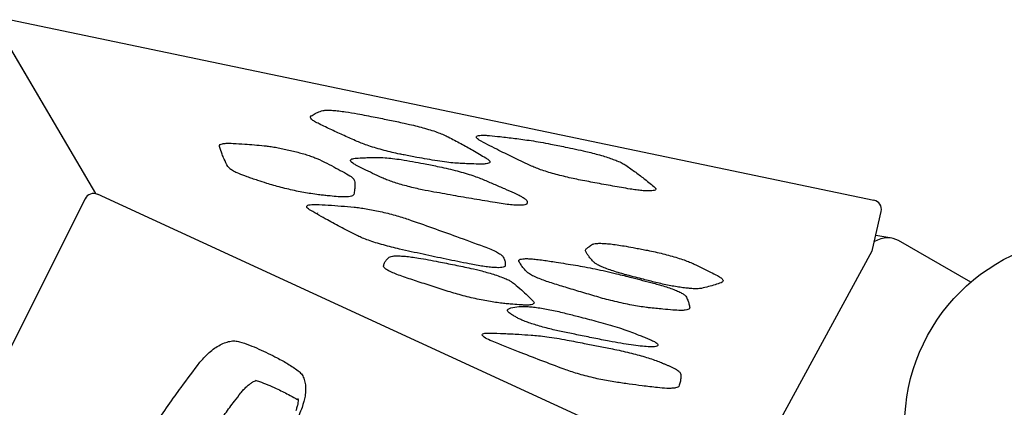
# Model space of a CAD drawing. Extents: x 0 to 1365, y 0 to 911.
# Drawn here: x 527 to 540, y 648 to 653 of the extents above; entities that cross this region are included whole.
import ezdxf

# ---------------------------------------------------------------- set-up
doc = ezdxf.new("R2010")
doc.units = 0
doc.header["$LTSCALE"] = 15
doc.header["$MEASUREMENT"] = 0
doc.layers.get('0').update_dxf_attribs({"linetype": 'CONTINUOUS'})
doc.layers.add('PHASE-1', color=7, linetype='CONTINUOUS')

# ---------------------------------------------------------------- blocks, each defined once
blk = doc.blocks.new('323659-03')
for p, q in [((-91.197, 169.268), (-79.78, 166.878)), ((-91.322, 169.087), (-90.077, 166.965)), ((-91.301, 169.052), (-90.079, 166.968)), ((-90.215, 166.898), (-92.309, 162.711)), ((-90.079, 166.968), (-90.078, 166.965)), ((-81.557, 163.047), (-90.051, 166.956)), ((-79.798, 166.226), (-79.683, 166.73)), ((-79.544, 166.375), (-79.756, 166.412)), ((-78.5, 165.792), (-79.454, 166.343)), ((-81.533, 163.032), (-79.805, 166.206))]:
    blk.add_line(p, q)
blk.add_circle((-76.873, 163.894), 2.5)
for centre, start, end in [((-90.103, 166.842), 65.2903, 153.432), ((-79.806, 166.756), 348.309, 78.1408)]:
    blk.add_arc(centre, 0.125, start, end)
for centre, major_axis, ratio, start_param, end_param in [((-79.784, 165.575), (0.286, 0.788), 0.567455, 6.182797, 6.834264), ((-79.919, 166.257), (0.123, 0.028), 0.977832, 5.625476, 5.68754), ((-79.919, 166.257), (0.118, -0.041), 0.847895, 6.252315, 6.407056)]:
    blk.add_ellipse(centre, major_axis=major_axis, ratio=ratio, start_param=start_param, end_param=end_param)
for points, knots in [([(-87.225, 167.993), (-87.208, 168.004), (-87.173, 168.026), (-87.124, 168.047), (-87.092, 168.058), (-87.086, 168.06)], [0, 0, 0, 0, 0.446441, 0.893881, 1, 1, 1, 1]), ([(-87.086, 168.06), (-87.076, 168.063), (-87.055, 168.068), (-87.004, 168.07), (-86.939, 168.068), (-86.859, 168.06), (-86.753, 168.047), (-86.665, 168.031), (-86.611, 168.022)], [0, 0, 0, 0, 0.145356, 0.29876, 0.452138, 0.605643, 0.759155, 1, 1, 1, 1]), ([(-86.611, 168.022), (-86.533, 168.007), (-86.392, 167.98), (-86.187, 167.939), (-86.059, 167.912), (-85.996, 167.899)], [0, 0, 0, 0, 0.384077, 0.691972, 1, 1, 1, 1]), ([(-87.117, 167.887), (-87.139, 167.899), (-87.183, 167.921), (-87.221, 167.95), (-87.239, 167.975), (-87.229, 167.987), (-87.225, 167.993)], [0, 0, 0, 0, 0.250087, 0.493982, 0.740772, 1, 1, 1, 1]), ([(-86.616, 167.656), (-86.673, 167.682), (-86.788, 167.733), (-86.955, 167.81), (-87.063, 167.861), (-87.117, 167.887)], [0, 0, 0, 0, 0.328749, 0.657353, 1, 1, 1, 1]), ([(-85.996, 167.899), (-85.971, 167.893), (-85.912, 167.881), (-85.82, 167.858), (-85.719, 167.83), (-85.624, 167.802), (-85.538, 167.772), (-85.466, 167.743), (-85.43, 167.726), (-85.412, 167.717)], [0, 0, 0, 0, 0.101972, 0.244108, 0.386261, 0.539948, 0.693705, 0.846818, 1, 1, 1, 1]), ([(-88.437, 167.589), (-88.436, 167.598), (-88.434, 167.613), (-88.4, 167.626), (-88.348, 167.634), (-88.289, 167.632), (-88.257, 167.631)], [0, 0, 0, 0, 0.303677, 0.51568, 0.733175, 1, 1, 1, 1]), ([(-88.257, 167.631), (-88.205, 167.628), (-88.115, 167.623), (-87.976, 167.611), (-87.888, 167.603), (-87.844, 167.599)], [0, 0, 0, 0, 0.396416, 0.698218, 1, 1, 1, 1]), ([(-85.995, 167.477), (-86.014, 167.481), (-86.067, 167.491), (-86.155, 167.511), (-86.261, 167.538), (-86.365, 167.567), (-86.462, 167.597), (-86.548, 167.628), (-86.593, 167.647), (-86.616, 167.656)], [0, 0, 0, 0, 0.079037, 0.222653, 0.3663, 0.525021, 0.683847, 0.841886, 1, 1, 1, 1]), ([(-85.412, 167.717), (-85.355, 167.687), (-85.242, 167.627), (-85.076, 167.534), (-84.97, 167.471), (-84.913, 167.438)], [0, 0, 0, 0, 0.317689, 0.635203, 1, 1, 1, 1]), ([(-84.975, 167.658), (-84.988, 167.665), (-85.015, 167.681), (-85.035, 167.7), (-85.042, 167.715), (-85.034, 167.727), (-85.012, 167.735), (-84.976, 167.739), (-84.927, 167.739), (-84.885, 167.735), (-84.864, 167.734)], [0, 0, 0, 0, 0.138327, 0.276594, 0.39943, 0.522208, 0.641616, 0.760984, 0.880491, 1, 1, 1, 1]), ([(-84.308, 167.329), (-84.383, 167.364), (-84.533, 167.435), (-84.755, 167.544), (-84.898, 167.618), (-84.975, 167.658)], [0, 0, 0, 0, 0.313655, 0.627007, 1, 1, 1, 1]), ([(-84.864, 167.734), (-84.818, 167.729), (-84.741, 167.722), (-84.628, 167.709), (-84.562, 167.701), (-84.529, 167.697)], [0, 0, 0, 0, 0.428217, 0.714097, 1, 1, 1, 1]), ([(-84.529, 167.697), (-84.494, 167.692), (-84.425, 167.683), (-84.312, 167.667), (-84.19, 167.647), (-84.102, 167.63), (-84.058, 167.622)], [0, 0, 0, 0, 0.240305, 0.478791, 0.739376, 1, 1, 1, 1]), ([(-84.058, 167.622), (-83.993, 167.609), (-83.883, 167.587), (-83.727, 167.554), (-83.636, 167.534), (-83.591, 167.524)], [0, 0, 0, 0, 0.421456, 0.710624, 1, 1, 1, 1]), ([(-88.325, 167.323), (-88.343, 167.357), (-88.371, 167.412), (-88.409, 167.501), (-88.426, 167.555), (-88.437, 167.589)], [0, 0, 0, 0, 0.368838, 0.610187, 1, 1, 1, 1]), ([(-87.844, 167.599), (-87.836, 167.598), (-87.808, 167.595), (-87.753, 167.588), (-87.679, 167.575), (-87.6, 167.56), (-87.519, 167.543), (-87.439, 167.523), (-87.359, 167.502), (-87.284, 167.48), (-87.217, 167.457), (-87.158, 167.435), (-87.129, 167.422), (-87.114, 167.415)], [0, 0, 0, 0, 0.035108, 0.129061, 0.223006, 0.317252, 0.411498, 0.507321, 0.603147, 0.702454, 0.801774, 0.900871, 1, 1, 1, 1]), ([(-83.591, 167.524), (-83.561, 167.517), (-83.498, 167.502), (-83.407, 167.477), (-83.32, 167.451), (-83.243, 167.425), (-83.17, 167.397), (-83.106, 167.368), (-83.076, 167.349), (-83.061, 167.34)], [0, 0, 0, 0, 0.122136, 0.253908, 0.385742, 0.516766, 0.64789, 0.823838, 1, 1, 1, 1]), ([(-87.114, 167.415), (-87.071, 167.394), (-86.985, 167.351), (-86.866, 167.289), (-86.792, 167.248), (-86.755, 167.228)], [0, 0, 0, 0, 0.335773, 0.671294, 1, 1, 1, 1]), ([(-86.632, 167.344), (-86.647, 167.353), (-86.678, 167.371), (-86.701, 167.393), (-86.705, 167.411), (-86.688, 167.428), (-86.65, 167.432), (-86.627, 167.435)], [0, 0, 0, 0, 0.182784, 0.370412, 0.54942, 0.733546, 1, 1, 1, 1]), ([(-86.627, 167.435), (-86.594, 167.437), (-86.536, 167.44), (-86.446, 167.443), (-86.39, 167.444), (-86.361, 167.444)], [0, 0, 0, 0, 0.396014, 0.697991, 1, 1, 1, 1]), ([(-86.361, 167.444), (-86.325, 167.444), (-86.263, 167.442), (-86.147, 167.431), (-86.027, 167.415), (-85.933, 167.398), (-85.882, 167.389)], [0, 0, 0, 0, 0.308565, 0.520376, 0.738123, 1, 1, 1, 1]), ([(-85.69, 167.421), (-85.735, 167.429), (-85.808, 167.442), (-85.91, 167.461), (-85.967, 167.472), (-85.995, 167.477)], [0, 0, 0, 0, 0.449345, 0.724595, 1, 1, 1, 1]), ([(-85.882, 167.389), (-85.834, 167.38), (-85.756, 167.366), (-85.647, 167.345), (-85.586, 167.333), (-85.556, 167.326)], [0, 0, 0, 0, 0.444425, 0.722217, 1, 1, 1, 1]), ([(-85.232, 167.364), (-85.262, 167.366), (-85.322, 167.369), (-85.431, 167.381), (-85.553, 167.397), (-85.644, 167.413), (-85.69, 167.421)], [0, 0, 0, 0, 0.239198, 0.482734, 0.741325, 1, 1, 1, 1]), ([(-84.962, 167.356), (-84.998, 167.357), (-85.058, 167.357), (-85.149, 167.36), (-85.204, 167.363), (-85.232, 167.364)], [0, 0, 0, 0, 0.4198707, 0.7099627, 1, 1, 1, 1]), ([(-84.913, 167.438), (-84.901, 167.43), (-84.876, 167.414), (-84.859, 167.394), (-84.858, 167.378), (-84.874, 167.366), (-84.907, 167.358), (-84.944, 167.357), (-84.962, 167.356)], [0, 0, 0, 0, 0.170954, 0.345346, 0.506794, 0.672206, 0.833683, 1, 1, 1, 1]), ([(-88.072, 167.188), (-88.111, 167.202), (-88.183, 167.229), (-88.255, 167.264), (-88.304, 167.296), (-88.318, 167.314), (-88.325, 167.323)], [0, 0, 0, 0, 0.267351, 0.497654, 0.736195, 1, 1, 1, 1]), ([(-86.286, 167.174), (-86.328, 167.194), (-86.413, 167.233), (-86.527, 167.29), (-86.597, 167.326), (-86.632, 167.344)], [0, 0, 0, 0, 0.340143, 0.679833, 1, 1, 1, 1]), ([(-85.556, 167.326), (-85.517, 167.318), (-85.438, 167.302), (-85.321, 167.273), (-85.21, 167.243), (-85.11, 167.212), (-85.02, 167.182), (-84.972, 167.162), (-84.948, 167.152)], [0, 0, 0, 0, 0.168054, 0.342822, 0.504654, 0.671919, 0.833654, 1, 1, 1, 1]), ([(-83.687, 167.15), (-83.72, 167.157), (-83.785, 167.17), (-83.886, 167.194), (-83.986, 167.22), (-84.082, 167.247), (-84.17, 167.275), (-84.247, 167.303), (-84.287, 167.321), (-84.308, 167.329)], [0, 0, 0, 0, 0.135414, 0.275715, 0.416, 0.562162, 0.708345, 0.854145, 1, 1, 1, 1]), ([(-83.061, 167.34), (-83.017, 167.309), (-82.929, 167.247), (-82.824, 167.167), (-82.738, 167.1), (-82.698, 167.064), (-82.678, 167.046)], [0, 0, 0, 0, 0.309917, 0.61972, 0.809801, 1, 1, 1, 1]), ([(-87.809, 167.101), (-87.85, 167.114), (-87.916, 167.135), (-88.003, 167.164), (-88.049, 167.18), (-88.072, 167.188)], [0, 0, 0, 0, 0.451217, 0.725624, 1, 1, 1, 1]), ([(-87.126, 166.951), (-87.159, 166.955), (-87.22, 166.963), (-87.321, 166.98), (-87.42, 166.999), (-87.522, 167.022), (-87.623, 167.047), (-87.721, 167.073), (-87.78, 167.091), (-87.809, 167.101)], [0, 0, 0, 0, 0.163633, 0.300723, 0.437794, 0.578457, 0.71913, 0.859547, 1, 1, 1, 1]), ([(-86.755, 167.228), (-86.727, 167.211), (-86.684, 167.185), (-86.657, 167.154), (-86.652, 167.14), (-86.65, 167.133)], [0, 0, 0, 0, 0.466266, 0.733186, 1, 1, 1, 1]), ([(-86.65, 167.133), (-86.648, 167.114), (-86.645, 167.075), (-86.648, 167.015), (-86.655, 166.976), (-86.659, 166.955)], [0, 0, 0, 0, 0.318398, 0.636727, 1, 1, 1, 1]), ([(-85.636, 166.993), (-85.69, 167.003), (-85.776, 167.02), (-85.895, 167.048), (-85.989, 167.073), (-86.078, 167.098), (-86.159, 167.124), (-86.23, 167.15), (-86.267, 167.166), (-86.286, 167.174)], [0, 0, 0, 0, 0.2195131, 0.3490566, 0.478583, 0.6089741, 0.7393611, 0.8696718, 1, 1, 1, 1]), ([(-84.948, 167.152), (-84.9, 167.132), (-84.805, 167.092), (-84.669, 167.032), (-84.581, 166.993), (-84.539, 166.974)], [0, 0, 0, 0, 0.338556, 0.677003, 1, 1, 1, 1]), ([(-83.005, 167.026), (-83.081, 167.039), (-83.234, 167.065), (-83.463, 167.107), (-83.615, 167.136), (-83.687, 167.15)], [0, 0, 0, 0, 0.34426, 0.686919, 1, 1, 1, 1]), ([(-84.789, 166.846), (-84.881, 166.861), (-85.067, 166.893), (-85.349, 166.941), (-85.54, 166.976), (-85.636, 166.993)], [0, 0, 0, 0, 0.331409, 0.6626384, 1, 1, 1, 1]), ([(-84.539, 166.974), (-84.516, 166.964), (-84.469, 166.942), (-84.416, 166.912), (-84.377, 166.884), (-84.37, 166.868), (-84.367, 166.86)], [0, 0, 0, 0, 0.2393395, 0.4819197, 0.7408894, 1, 1, 1, 1]), ([(-82.678, 167.046), (-82.676, 167.044), (-82.668, 167.036), (-82.664, 167.023), (-82.673, 167.012), (-82.697, 167.004), (-82.734, 167), (-82.785, 167.001), (-82.848, 167.005), (-82.922, 167.013), (-82.977, 167.022), (-83.005, 167.026)], [0, 0, 0, 0, 0.050398, 0.171926, 0.293414, 0.411012, 0.528585, 0.646456, 0.764317, 0.882151, 1, 1, 1, 1]), ([(-86.895, 166.927), (-86.929, 166.93), (-86.983, 166.935), (-87.061, 166.943), (-87.104, 166.948), (-87.126, 166.951)], [0, 0, 0, 0, 0.454912, 0.7274118, 1, 1, 1, 1]), ([(-86.659, 166.955), (-86.665, 166.947), (-86.675, 166.933), (-86.727, 166.923), (-86.791, 166.92), (-86.857, 166.924), (-86.895, 166.927)], [0, 0, 0, 0, 0.33794, 0.534151, 0.735497, 1, 1, 1, 1]), ([(-84.371, 166.83), (-84.372, 166.828), (-84.376, 166.823), (-84.393, 166.815), (-84.436, 166.81), (-84.5, 166.81), (-84.584, 166.817), (-84.681, 166.828), (-84.753, 166.84), (-84.789, 166.846)], [0, 0, 0, 0, 0.0430116, 0.1898295, 0.3366734, 0.5029086, 0.669278, 0.8345909, 1, 1, 1, 1]), ([(-84.367, 166.86), (-84.366, 166.855), (-84.366, 166.847), (-84.368, 166.837), (-84.37, 166.832), (-84.371, 166.83)], [0, 0, 0, 0, 0.471931, 0.735941, 1, 1, 1, 1]), ([(-87.23, 166.742), (-87.236, 166.745), (-87.254, 166.756), (-87.275, 166.774), (-87.286, 166.792), (-87.279, 166.806), (-87.256, 166.816), (-87.217, 166.821), (-87.177, 166.821), (-87.157, 166.821)], [0, 0, 0, 0, 0.066592, 0.225673, 0.384673, 0.538445, 0.692159, 0.84608, 1, 1, 1, 1]), ([(-86.608, 166.406), (-86.678, 166.442), (-86.818, 166.513), (-87.025, 166.625), (-87.158, 166.701), (-87.23, 166.742)], [0, 0, 0, 0, 0.310956, 0.621668, 1, 1, 1, 1]), ([(-87.157, 166.821), (-87.105, 166.819), (-87, 166.814), (-86.832, 166.802), (-86.713, 166.792), (-86.655, 166.786)], [0, 0, 0, 0, 0.342563, 0.683708, 1, 1, 1, 1]), ([(-87.138, 166.708), (-87.139, 166.709), (-87.142, 166.71), (-87.141, 166.71), (-87.141, 166.71)], [0, 0, 0, 0, 0.588234, 1, 1, 1, 1]), ([(-86.655, 166.786), (-86.631, 166.784), (-86.582, 166.778), (-86.496, 166.765), (-86.405, 166.748), (-86.309, 166.728), (-86.21, 166.705), (-86.113, 166.679), (-86.022, 166.652), (-85.968, 166.634), (-85.942, 166.625)], [0, 0, 0, 0, 0.119599, 0.239186, 0.360457, 0.481745, 0.611505, 0.741312, 0.870627, 1, 1, 1, 1]), ([(-85.942, 166.625), (-85.833, 166.588), (-85.617, 166.512), (-85.282, 166.391), (-85.06, 166.309), (-84.939, 166.265)], [0, 0, 0, 0, 0.314206, 0.628201, 1, 1, 1, 1]), ([(-86.055, 166.231), (-86.091, 166.24), (-86.164, 166.257), (-86.271, 166.286), (-86.374, 166.316), (-86.467, 166.348), (-86.547, 166.378), (-86.588, 166.397), (-86.608, 166.406)], [0, 0, 0, 0, 0.156997, 0.31889, 0.486616, 0.660105, 0.827679, 1, 1, 1, 1]), ([(-85.133, 166.035), (-85.235, 166.056), (-85.438, 166.097), (-85.745, 166.162), (-85.951, 166.208), (-86.055, 166.231)], [0, 0, 0, 0, 0.3326632, 0.6645639, 1, 1, 1, 1]), ([(-84.939, 166.265), (-84.908, 166.253), (-84.845, 166.228), (-84.771, 166.194), (-84.714, 166.161), (-84.697, 166.143), (-84.689, 166.134)], [0, 0, 0, 0, 0.243281, 0.487385, 0.738023, 1, 1, 1, 1]), ([(-83.579, 166.172), (-83.586, 166.184), (-83.596, 166.203), (-83.592, 166.225), (-83.583, 166.235), (-83.578, 166.24)], [0, 0, 0, 0, 0.458019, 0.729051, 1, 1, 1, 1]), ([(-83.578, 166.24), (-83.569, 166.247), (-83.553, 166.26), (-83.528, 166.279), (-83.51, 166.289), (-83.501, 166.294)], [0, 0, 0, 0, 0.402511, 0.701229, 1, 1, 1, 1]), ([(-83.501, 166.294), (-83.496, 166.296), (-83.483, 166.302), (-83.447, 166.307), (-83.394, 166.308), (-83.326, 166.305), (-83.246, 166.297), (-83.157, 166.285), (-83.091, 166.273), (-83.058, 166.268)], [0, 0, 0, 0, 0.106639, 0.256684, 0.406698, 0.555014, 0.703307, 0.851652, 1, 1, 1, 1]), ([(-83.058, 166.268), (-83.016, 166.26), (-82.948, 166.247), (-82.854, 166.23), (-82.802, 166.22), (-82.776, 166.215)], [0, 0, 0, 0, 0.4539586, 0.726982, 1, 1, 1, 1]), ([(-82.776, 166.215), (-82.741, 166.207), (-82.673, 166.194), (-82.571, 166.169), (-82.471, 166.143), (-82.377, 166.115), (-82.29, 166.087), (-82.215, 166.059), (-82.176, 166.042), (-82.157, 166.033)], [0, 0, 0, 0, 0.14266, 0.280477, 0.41831, 0.563904, 0.709547, 0.85475, 1, 1, 1, 1]), ([(-86.268, 166.007), (-86.264, 166.021), (-86.256, 166.048), (-86.233, 166.086), (-86.209, 166.109), (-86.198, 166.121)], [0, 0, 0, 0, 0.3323126, 0.6643086, 1, 1, 1, 1]), ([(-86.198, 166.121), (-86.193, 166.125), (-86.182, 166.131), (-86.151, 166.138), (-86.106, 166.142), (-86.048, 166.141), (-85.978, 166.136), (-85.897, 166.127), (-85.836, 166.117), (-85.806, 166.113)], [0, 0, 0, 0, 0.126349, 0.276462, 0.42648, 0.569761, 0.712977, 0.856493, 1, 1, 1, 1]), ([(-85.806, 166.113), (-85.762, 166.105), (-85.674, 166.09), (-85.514, 166.06), (-85.326, 166.022), (-85.183, 165.991), (-85.112, 165.976)], [0, 0, 0, 0, 0.196038, 0.393696, 0.696755, 1, 1, 1, 1]), ([(-84.689, 166.134), (-84.68, 166.119), (-84.664, 166.088), (-84.654, 166.045), (-84.657, 166.019), (-84.659, 166.006)], [0, 0, 0, 0, 0.33664, 0.672652, 1, 1, 1, 1]), ([(-84.476, 166.068), (-84.477, 166.074), (-84.48, 166.085), (-84.46, 166.096), (-84.427, 166.103), (-84.379, 166.105), (-84.317, 166.103), (-84.244, 166.096), (-84.186, 166.088), (-84.157, 166.084)], [0, 0, 0, 0, 0.1643855, 0.3046186, 0.4448171, 0.5835973, 0.7223539, 0.8611722, 1, 1, 1, 1]), ([(-84.369, 165.927), (-84.384, 165.943), (-84.414, 165.976), (-84.45, 166.023), (-84.467, 166.053), (-84.476, 166.068)], [0, 0, 0, 0, 0.335629, 0.67101, 1, 1, 1, 1]), ([(-84.157, 166.084), (-84.099, 166.076), (-84, 166.061), (-83.857, 166.038), (-83.771, 166.024), (-83.728, 166.017)], [0, 0, 0, 0, 0.412108, 0.706029, 1, 1, 1, 1]), ([(-83.484, 166.057), (-83.497, 166.07), (-83.522, 166.097), (-83.553, 166.136), (-83.57, 166.16), (-83.579, 166.172)], [0, 0, 0, 0, 0.342406, 0.684705, 1, 1, 1, 1]), ([(-86.002, 165.864), (-86.032, 165.875), (-86.093, 165.896), (-86.164, 165.926), (-86.219, 165.954), (-86.261, 165.983), (-86.266, 165.998), (-86.268, 166.007)], [0, 0, 0, 0, 0.182027, 0.369581, 0.548817, 0.733324, 1, 1, 1, 1]), ([(-84.659, 166.006), (-84.662, 166.002), (-84.668, 165.994), (-84.698, 165.987), (-84.742, 165.984), (-84.799, 165.986), (-84.87, 165.992), (-84.95, 166.003), (-85.039, 166.017), (-85.102, 166.029), (-85.133, 166.035)], [0, 0, 0, 0, 0.130462, 0.260881, 0.381514, 0.50214, 0.626708, 0.751292, 0.875628, 1, 1, 1, 1]), ([(-85.112, 165.976), (-85.063, 165.965), (-84.983, 165.946), (-84.876, 165.917), (-84.789, 165.89), (-84.711, 165.863), (-84.644, 165.836), (-84.593, 165.811), (-84.571, 165.796), (-84.561, 165.789)], [0, 0, 0, 0, 0.190684, 0.317962, 0.445255, 0.584206, 0.723218, 0.861566, 1, 1, 1, 1]), ([(-83.728, 166.017), (-83.687, 166.01), (-83.602, 165.996), (-83.467, 165.969), (-83.326, 165.939), (-83.233, 165.916), (-83.186, 165.905)], [0, 0, 0, 0, 0.241143, 0.486726, 0.743381, 1, 1, 1, 1]), ([(-83.042, 165.886), (-83.058, 165.89), (-83.107, 165.904), (-83.186, 165.927), (-83.274, 165.956), (-83.35, 165.984), (-83.412, 166.011), (-83.459, 166.036), (-83.476, 166.05), (-83.484, 166.057)], [0, 0, 0, 0, 0.071844, 0.2238, 0.375747, 0.531925, 0.688118, 0.844039, 1, 1, 1, 1]), ([(-82.157, 166.033), (-82.119, 166.015), (-82.045, 165.98), (-81.943, 165.928), (-81.881, 165.895), (-81.851, 165.88)], [0, 0, 0, 0, 0.343067, 0.685876, 1, 1, 1, 1]), ([(-85.385, 165.663), (-85.457, 165.686), (-85.599, 165.731), (-85.805, 165.798), (-85.937, 165.842), (-86.002, 165.864)], [0, 0, 0, 0, 0.33841, 0.676544, 1, 1, 1, 1]), ([(-84.023, 165.775), (-84.052, 165.785), (-84.112, 165.804), (-84.193, 165.833), (-84.266, 165.864), (-84.332, 165.897), (-84.356, 165.916), (-84.369, 165.927)], [0, 0, 0, 0, 0.1665362, 0.3365322, 0.5336024, 0.7364828, 1, 1, 1, 1]), ([(-83.186, 165.905), (-83.119, 165.888), (-83.003, 165.859), (-82.84, 165.817), (-82.744, 165.792), (-82.696, 165.779)], [0, 0, 0, 0, 0.406011, 0.703001, 1, 1, 1, 1]), ([(-82.665, 165.789), (-82.72, 165.803), (-82.811, 165.826), (-82.936, 165.858), (-83.007, 165.877), (-83.042, 165.886)], [0, 0, 0, 0, 0.43396, 0.716934, 1, 1, 1, 1]), ([(-81.851, 165.88), (-81.833, 165.869), (-81.797, 165.848), (-81.774, 165.822), (-81.772, 165.8), (-81.792, 165.79), (-81.802, 165.785)], [0, 0, 0, 0, 0.241823, 0.490999, 0.741475, 1, 1, 1, 1]), ([(-84.561, 165.789), (-84.528, 165.763), (-84.463, 165.71), (-84.374, 165.629), (-84.319, 165.575), (-84.29, 165.546)], [0, 0, 0, 0, 0.316498, 0.632834, 1, 1, 1, 1]), ([(-83.421, 165.594), (-83.491, 165.614), (-83.631, 165.656), (-83.832, 165.716), (-83.961, 165.756), (-84.023, 165.775)], [0, 0, 0, 0, 0.34185, 0.683409, 1, 1, 1, 1]), ([(-82.696, 165.779), (-82.668, 165.772), (-82.609, 165.756), (-82.524, 165.73), (-82.444, 165.702), (-82.375, 165.675), (-82.321, 165.649), (-82.283, 165.626), (-82.273, 165.613), (-82.268, 165.606)], [0, 0, 0, 0, 0.118367, 0.259929, 0.401507, 0.551316, 0.701177, 0.850565, 1, 1, 1, 1]), ([(-82.063, 165.711), (-82.07, 165.71), (-82.088, 165.707), (-82.128, 165.705), (-82.184, 165.707), (-82.25, 165.713), (-82.324, 165.722), (-82.404, 165.734), (-82.49, 165.75), (-82.578, 165.768), (-82.636, 165.782), (-82.665, 165.789)], [0, 0, 0, 0, 0.079012, 0.19906, 0.319076, 0.433403, 0.5477, 0.660766, 0.773812, 0.886903, 1, 1, 1, 1]), ([(-81.802, 165.785), (-81.828, 165.776), (-81.88, 165.759), (-81.967, 165.734), (-82.031, 165.719), (-82.063, 165.711)], [0, 0, 0, 0, 0.32919, 0.658231, 1, 1, 1, 1]), ([(-84.697, 165.514), (-84.726, 165.517), (-84.781, 165.524), (-84.876, 165.539), (-84.977, 165.558), (-85.082, 165.581), (-85.189, 165.607), (-85.292, 165.635), (-85.354, 165.654), (-85.385, 165.663)], [0, 0, 0, 0, 0.142895, 0.279176, 0.415471, 0.561814, 0.708215, 0.854076, 1, 1, 1, 1]), ([(-84.29, 165.546), (-84.285, 165.539), (-84.274, 165.526), (-84.277, 165.51), (-84.295, 165.499), (-84.329, 165.491), (-84.379, 165.488), (-84.425, 165.491), (-84.448, 165.492)], [0, 0, 0, 0, 0.172134, 0.347346, 0.508345, 0.673124, 0.834135, 1, 1, 1, 1]), ([(-82.76, 165.455), (-82.769, 165.456), (-82.808, 165.461), (-82.881, 165.471), (-82.984, 165.489), (-83.094, 165.511), (-83.207, 165.537), (-83.317, 165.564), (-83.387, 165.584), (-83.421, 165.594)], [0, 0, 0, 0, 0.049911, 0.203075, 0.356235, 0.51738, 0.678566, 0.839255, 1, 1, 1, 1]), ([(-82.268, 165.606), (-82.259, 165.589), (-82.242, 165.555), (-82.225, 165.505), (-82.22, 165.473), (-82.217, 165.457)], [0, 0, 0, 0, 0.329064, 0.657946, 1, 1, 1, 1]), ([(-84.448, 165.492), (-84.484, 165.494), (-84.541, 165.498), (-84.625, 165.506), (-84.673, 165.511), (-84.697, 165.514)], [0, 0, 0, 0, 0.448637, 0.724317, 1, 1, 1, 1]), ([(-84.572, 165.365), (-84.587, 165.374), (-84.616, 165.394), (-84.631, 165.419), (-84.623, 165.439), (-84.57, 165.456), (-84.514, 165.465), (-84.477, 165.47)], [0, 0, 0, 0, 0.156934, 0.318437, 0.487621, 0.662182, 1, 1, 1, 1]), ([(-84.477, 165.47), (-84.463, 165.472), (-84.435, 165.474), (-84.374, 165.472), (-84.303, 165.466), (-84.223, 165.455), (-84.135, 165.441), (-84.043, 165.423), (-83.947, 165.403), (-83.885, 165.388), (-83.854, 165.38)], [0, 0, 0, 0, 0.131104, 0.262196, 0.384101, 0.506012, 0.629546, 0.753089, 0.876537, 1, 1, 1, 1]), ([(-82.44, 165.424), (-82.484, 165.428), (-82.557, 165.434), (-82.665, 165.445), (-82.728, 165.452), (-82.76, 165.455)], [0, 0, 0, 0, 0.42708, 0.71355, 1, 1, 1, 1]), ([(-82.217, 165.457), (-82.218, 165.452), (-82.219, 165.442), (-82.238, 165.43), (-82.275, 165.422), (-82.338, 165.417), (-82.403, 165.421), (-82.44, 165.424)], [0, 0, 0, 0, 0.16803, 0.338632, 0.533955, 0.734624, 1, 1, 1, 1]), ([(-84.484, 165.314), (-84.499, 165.322), (-84.521, 165.335), (-84.55, 165.351), (-84.565, 165.36), (-84.572, 165.365)], [0, 0, 0, 0, 0.466246, 0.733123, 1, 1, 1, 1]), ([(-83.874, 165.131), (-83.931, 165.143), (-84.02, 165.162), (-84.138, 165.193), (-84.227, 165.218), (-84.308, 165.243), (-84.379, 165.268), (-84.44, 165.292), (-84.469, 165.307), (-84.484, 165.314)], [0, 0, 0, 0, 0.230637, 0.360526, 0.490386, 0.617764, 0.745116, 0.872559, 1, 1, 1, 1]), ([(-83.854, 165.38), (-83.798, 165.366), (-83.703, 165.342), (-83.572, 165.308), (-83.496, 165.288), (-83.458, 165.278)], [0, 0, 0, 0, 0.4224, 0.711187, 1, 1, 1, 1]), ([(-83.458, 165.278), (-83.415, 165.267), (-83.327, 165.243), (-83.203, 165.206), (-83.086, 165.168), (-83.019, 165.143), (-82.986, 165.131)], [0, 0, 0, 0, 0.241052, 0.486907, 0.743493, 1, 1, 1, 1]), ([(-88.695, 164.732), (-88.661, 164.771), (-88.606, 164.835), (-88.52, 164.906), (-88.446, 164.955), (-88.372, 164.991), (-88.299, 165.012), (-88.231, 165.018), (-88.191, 165.009), (-88.172, 165.005)], [0, 0, 0, 0, 0.204523, 0.333764, 0.462989, 0.597382, 0.731795, 0.865874, 1, 1, 1, 1]), ([(-84.83, 165.011), (-84.863, 165.025), (-84.913, 165.048), (-84.949, 165.073), (-84.963, 165.09), (-84.961, 165.103), (-84.943, 165.113), (-84.911, 165.119), (-84.877, 165.119), (-84.86, 165.119)], [0, 0, 0, 0, 0.237586, 0.365197, 0.492773, 0.619589, 0.746384, 0.873186, 1, 1, 1, 1]), ([(-84.86, 165.119), (-84.799, 165.117), (-84.677, 165.114), (-84.492, 165.104), (-84.37, 165.096), (-84.316, 165.092)], [0, 0, 0, 0, 0.360579, 0.722518, 1, 1, 1, 1]), ([(-84.316, 165.092), (-84.284, 165.09), (-84.219, 165.085), (-84.105, 165.071), (-83.978, 165.052), (-83.885, 165.035), (-83.838, 165.027)], [0, 0, 0, 0, 0.240198, 0.484782, 0.742393, 1, 1, 1, 1]), ([(-83.281, 165.012), (-83.349, 165.025), (-83.485, 165.052), (-83.682, 165.092), (-83.812, 165.118), (-83.874, 165.131)], [0, 0, 0, 0, 0.344279, 0.688489, 1, 1, 1, 1]), ([(-83.838, 165.027), (-83.763, 165.012), (-83.625, 164.986), (-83.425, 164.947), (-83.301, 164.922), (-83.239, 164.91)], [0, 0, 0, 0, 0.380217, 0.690128, 1, 1, 1, 1]), ([(-82.986, 165.131), (-82.954, 165.118), (-82.9, 165.097), (-82.828, 165.069), (-82.788, 165.053), (-82.768, 165.045)], [0, 0, 0, 0, 0.437303, 0.718592, 1, 1, 1, 1]), ([(-82.768, 165.045), (-82.747, 165.036), (-82.705, 165.018), (-82.665, 164.995), (-82.641, 164.976), (-82.634, 164.961), (-82.641, 164.949), (-82.663, 164.941), (-82.698, 164.937), (-82.733, 164.938), (-82.751, 164.938)], [0, 0, 0, 0, 0.142234, 0.284436, 0.405194, 0.525922, 0.644358, 0.762769, 0.881383, 1, 1, 1, 1]), ([(-88.172, 165.005), (-88.128, 164.991), (-88.041, 164.962), (-87.874, 164.891), (-87.703, 164.808), (-87.529, 164.713), (-87.44, 164.651), (-87.396, 164.621)], [0, 0, 0, 0, 0.155759, 0.311782, 0.622835, 0.811278, 1, 1, 1, 1]), ([(-83.877, 164.64), (-83.98, 164.679), (-84.187, 164.757), (-84.506, 164.881), (-84.715, 164.965), (-84.83, 165.011)], [0, 0, 0, 0, 0.311917, 0.623615, 1, 1, 1, 1]), ([(-82.767, 164.938), (-82.8, 164.941), (-82.866, 164.945), (-82.991, 164.961), (-83.13, 164.983), (-83.23, 165.002), (-83.281, 165.012)], [0, 0, 0, 0, 0.244408, 0.487426, 0.73884, 1, 1, 1, 1]), ([(-83.239, 164.91), (-83.228, 164.907), (-83.181, 164.898), (-83.097, 164.879), (-82.988, 164.853), (-82.884, 164.826), (-82.788, 164.798), (-82.699, 164.769), (-82.65, 164.751), (-82.626, 164.742)], [0, 0, 0, 0, 0.047018, 0.209868, 0.372653, 0.529381, 0.686054, 0.843031, 1, 1, 1, 1]), ([(-82.751, 164.938), (-82.752, 164.938), (-82.755, 164.938), (-82.76, 164.938), (-82.764, 164.938), (-82.767, 164.938)], [0, 0, 0, 0, 0.248297, 0.496592, 1, 1, 1, 1]), ([(-89.378, 163.771), (-89.321, 163.858), (-89.206, 164.032), (-89.059, 164.24), (-88.891, 164.475), (-88.779, 164.622), (-88.695, 164.732)], [0, 0, 0, 0, 0.265054, 0.530594, 0.647675, 1, 1, 1, 1]), ([(-83.196, 164.469), (-83.228, 164.474), (-83.291, 164.484), (-83.392, 164.504), (-83.495, 164.527), (-83.6, 164.554), (-83.703, 164.582), (-83.797, 164.612), (-83.85, 164.631), (-83.877, 164.64)], [0, 0, 0, 0, 0.141935, 0.276339, 0.410766, 0.558363, 0.706042, 0.852982, 1, 1, 1, 1]), ([(-82.626, 164.742), (-82.603, 164.732), (-82.568, 164.718), (-82.522, 164.699), (-82.499, 164.689), (-82.487, 164.685)], [0, 0, 0, 0, 0.470897, 0.735485, 1, 1, 1, 1]), ([(-82.487, 164.685), (-82.463, 164.674), (-82.415, 164.651), (-82.368, 164.621), (-82.339, 164.594), (-82.335, 164.579), (-82.333, 164.572)], [0, 0, 0, 0, 0.2371739, 0.4814371, 0.74083, 1, 1, 1, 1]), ([(-87.964, 164.496), (-87.955, 164.494), (-87.935, 164.488), (-87.883, 164.47), (-87.799, 164.437), (-87.667, 164.378), (-87.546, 164.318), (-87.447, 164.265), (-87.408, 164.241), (-87.398, 164.235)], [0, 0, 0, 0, 0.042199, 0.101686, 0.289997, 0.484478, 0.765687, 0.939751, 1, 1, 1, 1]), ([(-87.396, 164.621), (-87.381, 164.607), (-87.351, 164.581), (-87.32, 164.523), (-87.301, 164.454), (-87.296, 164.374), (-87.304, 164.269), (-87.329, 164.187), (-87.345, 164.136)], [0, 0, 0, 0, 0.148076, 0.300313, 0.452522, 0.605125, 0.757752, 1, 1, 1, 1]), ([(-82.333, 164.572), (-82.334, 164.554), (-82.335, 164.519), (-82.342, 164.466), (-82.354, 164.432), (-82.36, 164.414)], [0, 0, 0, 0, 0.322189, 0.644302, 1, 1, 1, 1]), ([(-88.154, 164.328), (-88.148, 164.335), (-88.13, 164.358), (-88.097, 164.393), (-88.056, 164.43), (-88.018, 164.459), (-87.986, 164.478), (-87.963, 164.488), (-87.955, 164.49), (-87.952, 164.491)], [0, 0, 0, 0, 0.079958, 0.246479, 0.419032, 0.587968, 0.747979, 0.902931, 1, 1, 1, 1]), ([(-82.643, 164.397), (-82.71, 164.405), (-82.832, 164.419), (-83.017, 164.443), (-83.136, 164.461), (-83.196, 164.469)], [0, 0, 0, 0, 0.381502, 0.690696, 1, 1, 1, 1]), ([(-82.36, 164.414), (-82.364, 164.41), (-82.372, 164.401), (-82.402, 164.392), (-82.45, 164.387), (-82.526, 164.386), (-82.6, 164.393), (-82.643, 164.397)], [0, 0, 0, 0, 0.171122, 0.345395, 0.534764, 0.72943, 1, 1, 1, 1]), ([(-88.818, 163.392), (-88.78, 163.451), (-88.693, 163.584), (-88.54, 163.805), (-88.385, 164.021), (-88.253, 164.201), (-88.182, 164.291), (-88.153, 164.327)], [0, 0, 0, 0, 0.183057, 0.416574, 0.699865, 0.878689, 1, 1, 1, 1]), ([(-87.4, 164.254), (-87.4, 164.255), (-87.4, 164.256), (-87.398, 164.249), (-87.397, 164.23), (-87.399, 164.201), (-87.406, 164.161), (-87.416, 164.124), (-87.425, 164.099), (-87.428, 164.091)], [0, 0, 0, 0, 0.067354, 0.225506, 0.391367, 0.555255, 0.736324, 0.920444, 1, 1, 1, 1]), ([(-87.345, 164.136), (-87.369, 164.07), (-87.418, 163.938), (-87.526, 163.674), (-87.644, 163.399), (-87.772, 163.112), (-87.846, 162.958), (-87.883, 162.881)], [0, 0, 0, 0, 0.157836, 0.315943, 0.631128, 0.815454, 1, 1, 1, 1])]:
    blk.add_open_spline(points, degree=3, knots=knots)

msp = doc.modelspace()

# ---------------------------------------------------------------- block references
at = {"layer": 'PHASE-1'}
msp.add_blockref('323659-03', (618.377, 483.928), dxfattribs=at)

doc.saveas('drawing.dxf')
